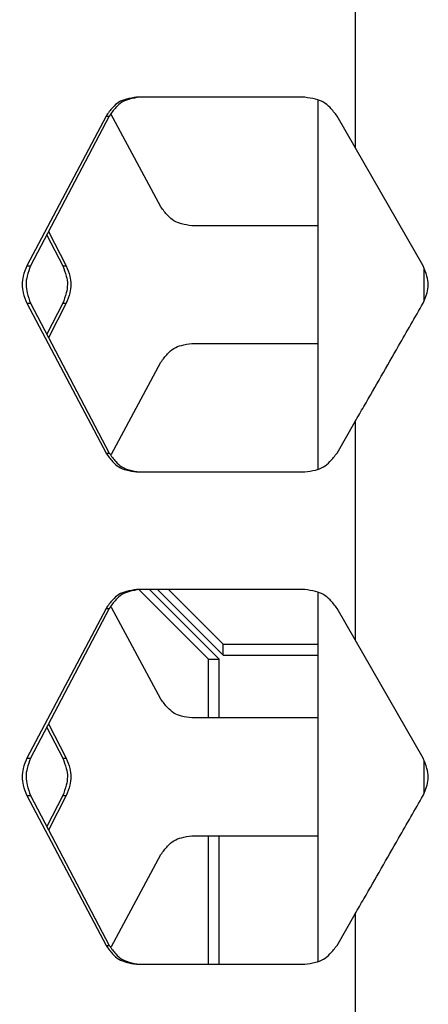
# Model space of a CAD drawing. Units: inches. Extents: x 227 to 353, y 181 to 277.
# Drawn here: x 278 to 280, y 205 to 208 of the extents above; entities that cross this region are included whole.
import ezdxf

# ---------------------------------------------------------------- set-up
doc = ezdxf.new("R2010")
doc.units = ezdxf.units.IN
doc.header["$MEASUREMENT"] = 0
doc.header["$PDSIZE"] = -5
doc.styles.add('TyloHelo', font='arial.ttf', dxfattribs={"height": 2.25})
doc.dimstyles.new('TyloHelo US', dxfattribs={"dimtxt": 1.5, "dimasz": 2.5, "dimexe": 1, "dimexo": 1, "dimgap": 0.09, "dimtad": 0, "dimdec": 5, "dimrnd": 0.03125, "dimzin": 0, "dimdsep": 46, "dimlunit": 5, "dimtxsty": 'TyloHelo', "dimcen": 0.24625, "dimadec": 0, "dimazin": 1, "dimtfac": 1, "dimtdec": 4, "dimtofl": 0, "dimtmove": 1, "dimatfit": 0, "dimfxl": 1, "dimtolj": 1, "dimtzin": 0, "dimarcsym": 0})

# ---------------------------------------------------------------- blocks, each defined once
blk = doc.blocks.new('*D26')
at = {"color": 0, "lineweight": -2}
for p, q in [((278.4811, 236.0854), (267.9348, 236.0854)), ((268.9348, 233.5854), (268.9348, 219.0059)), ((268.9348, 198.2096), (268.9348, 212.7891)), ((277.2787, 195.7096), (267.9348, 195.7096))]:
    blk.add_line(p, q, dxfattribs=at)
at = {"color": 0}
for points in [[(269.3514, 233.5854), (268.5181, 233.5854), (268.9348, 236.0854)], [(268.5181, 198.2096), (269.3514, 198.2096), (268.9348, 195.7096)]]:
    blk.add_solid(points, dxfattribs=at)
at = {"layer": 'Defpoints', "color": 0}
for p in [(268.9348, 236.0854), (279.4811, 236.0854), (278.2787, 195.7096)]:
    blk.add_point(p, dxfattribs=at)
at = {"color": 0, "insert": (268.9348, 215.8975), "char_height": 2.25, "attachment_point": 5, "rotation": 90, "style": 'TyloHelo'}
blk.add_mtext('\\A1;40{\\H1.000000x;\\S3/8;}"', dxfattribs=at)

msp = doc.modelspace()

# ---------------------------------------------------------------- linework, layer by layer
at = {"color": 7, "linetype": 'Continuous', "lineweight": 25}
for p, q in [((279.431288, 208.605311), (279.431288, 207.917405)), ((279.272599, 208.075669), (278.742959, 208.075669)), ((279.313768, 208.066956), (279.313768, 206.903163)), ((278.646785, 208.016614), (278.396716, 207.544173)), ((278.656904, 208.016614), (278.40906, 207.544173)), ((278.646785, 208.016614), (278.656904, 208.016614)), ((278.819771, 207.729862), (278.662153, 208.023385)), ((279.431288, 207.917405), (279.374193, 208.016614)), ((279.645546, 207.544173), (279.431288, 207.917405)), ((279.313768, 207.670807), (278.916958, 207.670807)), ((278.460004, 207.641283), (278.510248, 207.544173)), ((278.465961, 207.652639), (278.521582, 207.544173)), ((278.396716, 207.544173), (278.40906, 207.544173)), ((278.510248, 207.544173), (278.521582, 207.544173)), ((279.648413, 207.433776), (279.648413, 207.536291)), ((278.396716, 207.426063), (278.646785, 206.953622)), ((278.396716, 207.426063), (278.40906, 207.426063)), ((278.40906, 207.426063), (278.656904, 206.953622)), ((278.510248, 207.426063), (278.460004, 207.328952)), ((278.521582, 207.426063), (278.465961, 207.317597)), ((278.510248, 207.426063), (278.521582, 207.426063)), ((278.916958, 207.299429), (279.313768, 207.299429)), ((278.664206, 206.950674), (278.819771, 207.240374)), ((279.374193, 206.953622), (279.431288, 207.05283)), ((279.431288, 207.05283), (279.431288, 206.364925)), ((278.646785, 206.953622), (278.656904, 206.953622)), ((278.742959, 206.894567), (279.272599, 206.894567)), ((279.272599, 206.523189), (278.742959, 206.523189)), ((278.749863, 206.523189), (278.969008, 206.304043)), ((278.783958, 206.523189), (279.003104, 206.304043)), ((279.015719, 206.316658), (278.809189, 206.523189)), ((279.015719, 206.350753), (278.843284, 206.523189)), ((279.313768, 206.514475), (279.313768, 205.350683)), ((278.646785, 206.464134), (278.396716, 205.991693)), ((278.656904, 206.464134), (278.40906, 205.991693)), ((278.646785, 206.464134), (278.656904, 206.464134)), ((278.819771, 206.177382), (278.664206, 206.467081)), ((279.431288, 206.364925), (279.374193, 206.464133)), ((279.645546, 205.991693), (279.431288, 206.364925)), ((279.015719, 206.316658), (279.015719, 206.350753)), ((279.015719, 206.350753), (279.313768, 206.350753)), ((278.969008, 206.304043), (279.003104, 206.304043)), ((278.969008, 206.118326), (278.969008, 206.304043)), ((279.003104, 206.118326), (279.003104, 206.304043)), ((279.015719, 206.316658), (279.313768, 206.316658)), ((279.313768, 206.118326), (278.916958, 206.118326)), ((278.460004, 206.088803), (278.510248, 205.991693)), ((278.465961, 206.100159), (278.521582, 205.991693)), ((278.396716, 205.991693), (278.40906, 205.991693)), ((278.510248, 205.991693), (278.521582, 205.991693)), ((279.648413, 205.881296), (279.648413, 205.98381)), ((278.396716, 205.873582), (278.646785, 205.401141)), ((278.396716, 205.873582), (278.40906, 205.873582)), ((278.40906, 205.873582), (278.656904, 205.401141)), ((278.510248, 205.873582), (278.460004, 205.776472)), ((278.521582, 205.873582), (278.465961, 205.765116)), ((278.510248, 205.873582), (278.521582, 205.873582)), ((278.916958, 205.746948), (279.313768, 205.746948)), ((278.969008, 205.342086), (278.969008, 205.746948)), ((279.003104, 205.342086), (279.003104, 205.746948)), ((278.664206, 205.398194), (278.819771, 205.687893)), ((279.374193, 205.401141), (279.431288, 205.50035)), ((279.431288, 205.50035), (279.431288, 204.812445)), ((278.646785, 205.401141), (278.656904, 205.401141)), ((278.742959, 205.342086), (279.272599, 205.342086))]:
    msp.add_line(p, q, dxfattribs=at)
for points, knots in [([(278.742959, 208.075669), (278.7321, 208.074236), (278.712838, 208.071695), (278.686464, 208.061594), (278.665183, 208.042115), (278.65347, 208.02588), (278.646785, 208.016614)], [0, 0, 0, 0, 0.28246615, 0.50102502, 0.71521197, 1, 1, 1, 1]), ([(278.752223, 208.075669), (278.741459, 208.074236), (278.722357, 208.071694), (278.696202, 208.061577), (278.675122, 208.042093), (278.663527, 208.025876), (278.656904, 208.016614)], [0, 0, 0, 0, 0.28180561, 0.50006111, 0.71444895, 1, 1, 1, 1]), ([(279.374193, 208.016614), (279.367252, 208.025836), (279.354931, 208.042204), (279.332311, 208.061443), (279.304282, 208.071365), (279.284117, 208.074104), (279.272599, 208.075669)], [0, 0, 0, 0, 0.2812165, 0.49913075, 0.71392326, 1, 1, 1, 1]), ([(278.916958, 207.670807), (278.905992, 207.672239), (278.886533, 207.674782), (278.859866, 207.684899), (278.838364, 207.704382), (278.82653, 207.720599), (278.819771, 207.729862)], [0, 0, 0, 0, 0.28180561, 0.50006111, 0.71444895, 1, 1, 1, 1]), ([(278.396716, 207.544173), (278.392675, 207.533511), (278.385509, 207.514606), (278.380776, 207.485265), (278.385729, 207.455868), (278.392722, 207.436898), (278.396716, 207.426063)], [0, 0, 0, 0, 0.28204768, 0.50008197, 0.71446067, 1, 1, 1, 1]), ([(278.40906, 207.544173), (278.405053, 207.533508), (278.397948, 207.514591), (278.393262, 207.485265), (278.398166, 207.455882), (278.4051, 207.436901), (278.40906, 207.426063)], [0, 0, 0, 0, 0.2819357, 0.500079, 0.71456163, 1, 1, 1, 1]), ([(278.510248, 207.544173), (278.514375, 207.533511), (278.52169, 207.514606), (278.526546, 207.485265), (278.521465, 207.455868), (278.514326, 207.436898), (278.510248, 207.426063)], [0, 0, 0, 0, 0.28204768, 0.50008197, 0.71446067, 1, 1, 1, 1]), ([(278.521582, 207.544173), (278.525672, 207.533508), (278.532926, 207.514591), (278.537733, 207.485265), (278.532703, 207.455882), (278.525624, 207.436901), (278.521582, 207.426063)], [0, 0, 0, 0, 0.2819357, 0.500079, 0.71456163, 1, 1, 1, 1]), ([(279.645546, 207.426063), (279.650025, 207.436724), (279.657971, 207.455634), (279.663225, 207.48497), (279.657727, 207.514363), (279.649973, 207.533338), (279.645546, 207.544173)], [0, 0, 0, 0, 0.28194959, 0.50008077, 0.71455031, 1, 1, 1, 1]), ([(279.431288, 207.05283), (279.440418, 207.06874), (279.467807, 207.116468), (279.513464, 207.196016), (279.57575, 207.304517), (279.619784, 207.381199), (279.645546, 207.426062)], [0, 0, 0, 0, 0.12787907, 0.38363722, 0.63939538, 1, 1, 1, 1]), ([(278.819771, 207.240374), (278.826363, 207.249592), (278.838053, 207.265941), (278.859617, 207.285187), (278.886449, 207.295124), (278.90587, 207.297864), (278.916958, 207.299429)], [0, 0, 0, 0, 0.281987785, 0.500096907, 0.714585022, 1, 1, 1, 1]), ([(278.646785, 206.953622), (278.653304, 206.9444), (278.664877, 206.928032), (278.686217, 206.908793), (278.712754, 206.898871), (278.731979, 206.896131), (278.742959, 206.894567)], [0, 0, 0, 0, 0.2812165, 0.49913075, 0.71392326, 1, 1, 1, 1]), ([(278.656904, 206.953622), (278.663363, 206.944403), (278.674817, 206.928054), (278.695958, 206.908809), (278.722275, 206.898872), (278.741339, 206.896131), (278.752223, 206.894567)], [0, 0, 0, 0, 0.28198779, 0.50009691, 0.71458502, 1, 1, 1, 1]), ([(279.272599, 206.894567), (279.28399, 206.895999), (279.304194, 206.898541), (279.33205, 206.908642), (279.354605, 206.928121), (279.367076, 206.944356), (279.374193, 206.953622)], [0, 0, 0, 0, 0.28246615, 0.50102502, 0.71521197, 1, 1, 1, 1]), ([(278.742959, 206.523189), (278.7321, 206.521756), (278.712838, 206.519215), (278.686464, 206.509113), (278.665183, 206.489634), (278.65347, 206.4734), (278.646785, 206.464134)], [0, 0, 0, 0, 0.282466148, 0.50102502, 0.715211968, 1, 1, 1, 1]), ([(278.752223, 206.523189), (278.741459, 206.521756), (278.722357, 206.519214), (278.696202, 206.509096), (278.675122, 206.489613), (278.663527, 206.473396), (278.656904, 206.464134)], [0, 0, 0, 0, 0.28180561, 0.50006111, 0.71444895, 1, 1, 1, 1]), ([(279.374193, 206.464134), (279.367252, 206.473355), (279.354931, 206.489724), (279.332311, 206.508963), (279.304282, 206.518884), (279.284117, 206.521624), (279.272599, 206.523189)], [0, 0, 0, 0, 0.2812165, 0.49913075, 0.71392326, 1, 1, 1, 1]), ([(278.916958, 206.118326), (278.905992, 206.119759), (278.886533, 206.122301), (278.859866, 206.132419), (278.838364, 206.151902), (278.82653, 206.168119), (278.819771, 206.177382)], [0, 0, 0, 0, 0.28180561, 0.50006111, 0.71444895, 1, 1, 1, 1]), ([(278.396716, 205.991693), (278.392675, 205.98103), (278.385509, 205.962126), (278.380776, 205.932785), (278.385729, 205.903387), (278.392722, 205.884417), (278.396716, 205.873582)], [0, 0, 0, 0, 0.28204768, 0.50008197, 0.71446067, 1, 1, 1, 1]), ([(278.40906, 205.991693), (278.405053, 205.981027), (278.397948, 205.96211), (278.393262, 205.932785), (278.398166, 205.903402), (278.4051, 205.88442), (278.40906, 205.873582)], [0, 0, 0, 0, 0.2819357, 0.500079, 0.71456163, 1, 1, 1, 1]), ([(278.510248, 205.991693), (278.514375, 205.98103), (278.52169, 205.962126), (278.526546, 205.932785), (278.521465, 205.903387), (278.514326, 205.884417), (278.510248, 205.873582)], [0, 0, 0, 0, 0.28204768, 0.50008197, 0.71446067, 1, 1, 1, 1]), ([(278.521582, 205.991693), (278.525672, 205.981027), (278.532926, 205.96211), (278.537733, 205.932785), (278.532703, 205.903402), (278.525624, 205.88442), (278.521582, 205.873582)], [0, 0, 0, 0, 0.281935699, 0.500079003, 0.714561632, 1, 1, 1, 1]), ([(279.645546, 205.873582), (279.650025, 205.884244), (279.657971, 205.903154), (279.663225, 205.93249), (279.657727, 205.961883), (279.649973, 205.980858), (279.645546, 205.991692)], [0, 0, 0, 0, 0.28194959, 0.500080771, 0.714550309, 1, 1, 1, 1]), ([(279.431288, 205.50035), (279.440418, 205.516259), (279.467807, 205.563988), (279.513464, 205.643536), (279.57575, 205.752037), (279.619784, 205.828719), (279.645546, 205.873582)], [0, 0, 0, 0, 0.12787907, 0.38363722, 0.63939538, 1, 1, 1, 1]), ([(278.819771, 205.687893), (278.826363, 205.697112), (278.838053, 205.713461), (278.859617, 205.732706), (278.886449, 205.742643), (278.90587, 205.745384), (278.916958, 205.746948)], [0, 0, 0, 0, 0.28198779, 0.50009691, 0.71458502, 1, 1, 1, 1]), ([(278.646785, 205.401141), (278.653304, 205.391919), (278.664877, 205.375551), (278.686217, 205.356312), (278.712754, 205.346391), (278.731979, 205.343651), (278.742959, 205.342086)], [0, 0, 0, 0, 0.2812165, 0.49913075, 0.71392326, 1, 1, 1, 1]), ([(278.656904, 205.401141), (278.663363, 205.391923), (278.674817, 205.375574), (278.695958, 205.356328), (278.722275, 205.346392), (278.741339, 205.343651), (278.752223, 205.342086)], [0, 0, 0, 0, 0.28198779, 0.50009691, 0.71458502, 1, 1, 1, 1]), ([(279.272599, 205.342086), (279.28399, 205.343519), (279.304194, 205.34606), (279.33205, 205.356162), (279.354605, 205.375641), (279.367076, 205.391875), (279.374193, 205.401141)], [0, 0, 0, 0, 0.28246615, 0.50102502, 0.71521197, 1, 1, 1, 1])]:
    msp.add_open_spline(points, degree=3, knots=knots, dxfattribs=at)

# ---------------------------------------------------------------- dimensions: what is measured, and where the dimension line sits
dim = msp.add_linear_dim(base=(268.934753, 236.085413), p1=(278.278665, 195.709557), p2=(279.481091, 236.085413), angle=270, dimstyle='TyloHelo US', override={"dimpost": '"'})
dim.commit()
dim.dimension.update_dxf_attribs({"geometry": '*D26', "text_midpoint": (268.934753, 215.897485)})

doc.saveas('drawing.dxf')
